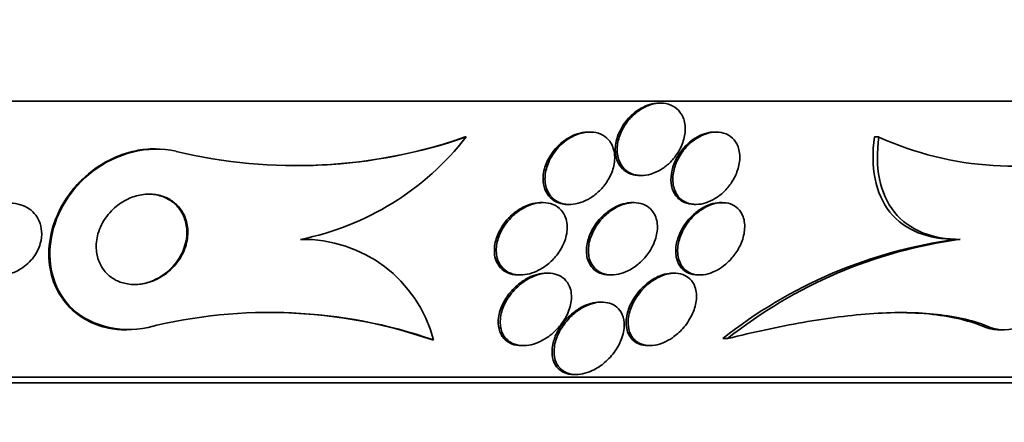
# Model space of a CAD drawing. Units: millimetres. Extents: x 0 to 763, y 0 to 1164.
# Drawn here: x 428 to 439, y 400 to 404 of the extents above; entities that cross this region are included whole.
import ezdxf
from ezdxf import colors
from ezdxf.entities.mleader import LeaderData, LeaderLine
from ezdxf.math import Vec2, Vec3

# ---------------------------------------------------------------- set-up
doc = ezdxf.new("R2010")
doc.units = ezdxf.units.MM
doc.layers.add('DV3_Défaut', color=7, linetype='Continuous')
doc.layers.add('Défaut', color=7, linetype='Continuous')

# ---------------------------------------------------------------- blocks, each defined once
blk = doc.blocks.new('_DOT')
at = {"color": 0}
blk.add_line((0, 0), (-1, 0), dxfattribs=at)
at = {"color": 0, "const_width": 0.333}
blk.add_lwpolyline([(-0.1665, 0, 1), (0.1665, 0, 1)], format="xyb", close=True, dxfattribs=at)
blk = doc.blocks.new('SE2')
at = {"layer": 'DV3_Défaut', "color": 7, "linetype": 'Continuous', "lineweight": 35}
for p, q in [((445.11, 403.31), (410.11, 403.31)), ((435.197, 403.29), (435.177, 403.29)), ((434.413, 402.97), (434.393, 402.97)), ((435.809, 402.97), (435.789, 402.97)), ((433.046, 402.916), (433.036, 402.916)), ((437.604, 402.916), (437.556, 402.916)), ((429.616, 402.784), (429.606, 402.784)), ((434.963, 402.49), (434.983, 402.49)), ((433.894, 402.19), (433.873, 402.19)), ((434.169, 402.17), (434.19, 402.17)), ((434.901, 402.19), (434.879, 402.19)), ((435.565, 402.17), (435.586, 402.17)), ((435.876, 402.19), (435.854, 402.19)), ((438.502, 401.784), (438.454, 401.784)), ((433.953, 401.41), (433.931, 401.41)), ((435.349, 401.41), (435.327, 401.41)), ((433.625, 401.39), (433.647, 401.39)), ((434.631, 401.39), (434.654, 401.39)), ((435.606, 401.39), (435.628, 401.39)), ((434.546, 401.09), (434.525, 401.09)), ((429.288, 400.784), (429.298, 400.784)), ((438.938, 400.784), (438.984, 400.784)), ((432.687, 400.672), (432.676, 400.672)), ((435.935, 400.687), (435.88, 400.687)), ((433.657, 400.61), (433.679, 400.61)), ((435.053, 400.61), (435.076, 400.61)), ((442.86, 400.259), (412.36, 400.259)), ((434.239, 400.29), (434.261, 400.29)), ((442.86, 400.199), (412.36, 400.199))]:
    blk.add_line(p, q, dxfattribs=at)
at = {"layer": 'DV3_Défaut', "color": 7, "linetype": 'Continuous', "lineweight": 18}
blk.add_line((438.835, 400.811), (438.786, 400.811), dxfattribs=at)
at = {"layer": 'DV3_Défaut', "color": 7, "linetype": 'Continuous', "lineweight": 35}
for centre, radius, start, end in [((431.175, 408.298), 5.699, 256.5034, 289.1756), ((431.166, 408.266), 5.668, 269.8457, 289.2666), ((430.614, 404.801), 3.077, 281.3125, 322.2125), ((439.089, 406.175), 3.582, 245.5163, 287.3656), ((431.247, 400.296), 1.488, 14.6489, 91.1206), ((439.171, 396.536), 5.297, 97.7783, 128.405), ((439.216, 396.562), 5.271, 97.7929, 128.5029), ((430.876, 395.426), 5.55, 70.9513, 104.0024), ((430.865, 395.427), 5.549, 70.9498, 89.4359)]:
    blk.add_arc(centre, radius, start, end, dxfattribs=at)
for points, knots in [([(434.936, 403.192), (434.894, 403.16), (434.856, 403.122), (434.825, 403.081), (434.794, 403.04), (434.769, 402.996), (434.751, 402.951), (434.731, 402.902), (434.718, 402.85), (434.715, 402.801), (434.712, 402.75), (434.718, 402.699), (434.735, 402.655), (434.749, 402.619), (434.769, 402.587), (434.796, 402.561), (434.823, 402.535), (434.857, 402.514), (434.896, 402.502), (434.929, 402.492), (434.967, 402.488), (435.006, 402.491), (435.041, 402.493), (435.078, 402.501), (435.113, 402.514), (435.148, 402.527), (435.184, 402.546), (435.216, 402.567), (435.252, 402.591), (435.285, 402.619), (435.314, 402.65), (435.348, 402.685), (435.376, 402.725), (435.399, 402.765), (435.425, 402.811), (435.444, 402.86), (435.455, 402.908), (435.467, 402.96), (435.47, 403.013), (435.462, 403.061), (435.454, 403.109), (435.437, 403.154), (435.408, 403.191), (435.388, 403.218), (435.362, 403.241), (435.331, 403.257), (435.3, 403.274), (435.264, 403.285), (435.225, 403.289), (435.19, 403.292), (435.153, 403.289), (435.116, 403.28), (435.08, 403.272), (435.044, 403.258), (435.011, 403.24), (434.984, 403.227), (434.959, 403.21), (434.936, 403.192)], [0, 0, 0, 0, 0.058357, 0.058357, 0.058357, 0.116344, 0.116344, 0.116344, 0.181246, 0.181246, 0.181246, 0.24956, 0.24956, 0.24956, 0.303022, 0.303022, 0.303022, 0.356983, 0.356983, 0.356983, 0.403406, 0.403406, 0.403406, 0.445381, 0.445381, 0.445381, 0.48801, 0.48801, 0.48801, 0.535099, 0.535099, 0.535099, 0.589279, 0.589279, 0.589279, 0.651425, 0.651425, 0.651425, 0.719077, 0.719077, 0.719077, 0.78569, 0.78569, 0.78569, 0.833769, 0.833769, 0.833769, 0.882171, 0.882171, 0.882171, 0.925633, 0.925633, 0.925633, 0.967652, 0.967652, 0.967652, 1, 1, 1, 1]), ([(435.178, 403.29), (435.144, 403.29), (435.109, 403.285), (435.075, 403.275), (435.04, 403.264), (435.004, 403.249), (434.971, 403.229), (434.935, 403.208), (434.901, 403.183), (434.871, 403.154), (434.849, 403.134), (434.829, 403.111), (434.811, 403.088)], [0, 0, 0, 0, 0.250414, 0.250414, 0.250414, 0.512745, 0.512745, 0.512745, 0.795883, 0.795883, 0.795883, 1, 1, 1, 1]), ([(434.811, 403.088), (434.77, 403.036), (434.739, 402.978), (434.719, 402.921), (434.702, 402.871), (434.693, 402.819), (434.694, 402.771), (434.694, 402.72), (434.705, 402.671), (434.726, 402.629), (434.742, 402.597), (434.765, 402.568), (434.793, 402.545), (434.822, 402.523), (434.857, 402.505), (434.896, 402.497), (434.917, 402.492), (434.939, 402.49), (434.961, 402.49)], [0, 0, 0, 0, 0.221799, 0.221799, 0.221799, 0.41406, 0.41406, 0.41406, 0.615031, 0.615031, 0.615031, 0.766452, 0.766452, 0.766452, 0.9192, 0.9192, 0.9192, 1, 1, 1, 1]), ([(434.394, 402.97), (434.391, 402.97), (434.388, 402.97), (434.385, 402.97), (434.35, 402.969), (434.313, 402.963), (434.278, 402.951), (434.241, 402.94), (434.205, 402.923), (434.172, 402.903), (434.135, 402.881), (434.1, 402.854), (434.069, 402.825), (434.034, 402.79), (434.003, 402.752), (433.978, 402.712), (433.947, 402.664), (433.925, 402.613), (433.911, 402.562)], [0, 0, 0, 0, 0.013182, 0.013182, 0.013182, 0.175324, 0.175324, 0.175324, 0.3416, 0.3416, 0.3416, 0.526536, 0.526536, 0.526536, 0.74056, 0.74056, 0.74056, 1, 1, 1, 1]), ([(434.064, 402.799), (434.02, 402.75), (433.983, 402.695), (433.959, 402.638), (433.937, 402.589), (433.923, 402.537), (433.919, 402.487), (433.914, 402.434), (433.92, 402.382), (433.937, 402.337), (433.95, 402.302), (433.97, 402.271), (433.996, 402.245), (434.022, 402.218), (434.056, 402.197), (434.094, 402.185), (434.127, 402.174), (434.165, 402.169), (434.203, 402.17), (434.238, 402.172), (434.274, 402.179), (434.309, 402.19), (434.346, 402.202), (434.382, 402.219), (434.415, 402.239), (434.452, 402.261), (434.487, 402.289), (434.518, 402.319), (434.553, 402.353), (434.584, 402.392), (434.609, 402.433), (434.638, 402.479), (434.66, 402.529), (434.673, 402.578), (434.687, 402.631), (434.691, 402.685), (434.684, 402.735), (434.677, 402.783), (434.66, 402.83), (434.632, 402.868), (434.612, 402.894), (434.586, 402.917), (434.556, 402.934), (434.526, 402.952), (434.49, 402.963), (434.452, 402.968), (434.417, 402.972), (434.38, 402.97), (434.344, 402.963), (434.308, 402.956), (434.271, 402.944), (434.237, 402.928), (434.2, 402.91), (434.165, 402.888), (434.133, 402.862), (434.108, 402.843), (434.085, 402.822), (434.064, 402.799)], [0, 0, 0, 0, 0.074709, 0.074709, 0.074709, 0.1405, 0.1405, 0.1405, 0.210018, 0.210018, 0.210018, 0.261721, 0.261721, 0.261721, 0.313924, 0.313924, 0.313924, 0.358765, 0.358765, 0.358765, 0.39971, 0.39971, 0.39971, 0.44199, 0.44199, 0.44199, 0.48942, 0.48942, 0.48942, 0.54465, 0.54465, 0.54465, 0.608392, 0.608392, 0.608392, 0.677557, 0.677557, 0.677557, 0.74459, 0.74459, 0.74459, 0.791087, 0.791087, 0.791087, 0.83789, 0.83789, 0.83789, 0.880108, 0.880108, 0.880108, 0.921458, 0.921458, 0.921458, 0.966093, 0.966093, 0.966093, 1, 1, 1, 1]), ([(435.791, 402.97), (435.771, 402.97), (435.751, 402.968), (435.73, 402.965), (435.696, 402.958), (435.66, 402.946), (435.626, 402.93), (435.592, 402.914), (435.558, 402.893), (435.527, 402.868), (435.493, 402.841), (435.462, 402.81), (435.436, 402.778), (435.405, 402.74), (435.379, 402.698), (435.359, 402.657), (435.336, 402.609), (435.321, 402.559), (435.314, 402.511), (435.306, 402.464), (435.307, 402.417), (435.316, 402.375)], [0, 0, 0, 0, 0.072694, 0.072694, 0.072694, 0.195927, 0.195927, 0.195927, 0.322465, 0.322465, 0.322465, 0.463311, 0.463311, 0.463311, 0.626353, 0.626353, 0.626353, 0.81449, 0.81449, 0.81449, 1, 1, 1, 1]), ([(435.476, 402.801), (435.438, 402.759), (435.407, 402.712), (435.383, 402.664), (435.36, 402.617), (435.344, 402.568), (435.335, 402.52), (435.327, 402.468), (435.327, 402.416), (435.338, 402.369), (435.348, 402.323), (435.37, 402.28), (435.401, 402.246), (435.422, 402.223), (435.45, 402.203), (435.481, 402.19), (435.513, 402.177), (435.55, 402.17), (435.588, 402.17), (435.622, 402.17), (435.659, 402.176), (435.694, 402.188), (435.729, 402.199), (435.763, 402.215), (435.795, 402.234), (435.83, 402.255), (435.863, 402.281), (435.892, 402.308), (435.925, 402.34), (435.954, 402.376), (435.979, 402.413), (436.007, 402.456), (436.029, 402.501), (436.044, 402.547), (436.061, 402.598), (436.07, 402.65), (436.069, 402.699), (436.068, 402.75), (436.057, 402.799), (436.035, 402.84), (436.018, 402.872), (435.995, 402.9), (435.966, 402.921), (435.937, 402.943), (435.901, 402.959), (435.862, 402.966), (435.828, 402.972), (435.79, 402.972), (435.752, 402.965), (435.718, 402.959), (435.682, 402.947), (435.648, 402.931), (435.613, 402.915), (435.58, 402.894), (435.549, 402.87), (435.523, 402.849), (435.498, 402.826), (435.476, 402.801)], [0, 0, 0, 0, 0.062978, 0.062978, 0.062978, 0.12563, 0.12563, 0.12563, 0.194467, 0.194467, 0.194467, 0.262593, 0.262593, 0.262593, 0.309933, 0.309933, 0.309933, 0.357631, 0.357631, 0.357631, 0.40003, 0.40003, 0.40003, 0.440985, 0.440985, 0.440985, 0.485046, 0.485046, 0.485046, 0.535532, 0.535532, 0.535532, 0.594452, 0.594452, 0.594452, 0.661152, 0.661152, 0.661152, 0.730513, 0.730513, 0.730513, 0.782423, 0.782423, 0.782423, 0.834817, 0.834817, 0.834817, 0.880032, 0.880032, 0.880032, 0.921317, 0.921317, 0.921317, 0.963629, 0.963629, 0.963629, 1, 1, 1, 1]), ([(429.533, 400.811), (429.21, 400.737), (428.855, 400.84), (428.472, 401.257), (428.416, 401.541), (428.516, 402.078), (428.674, 402.346), (429.172, 402.729), (429.533, 402.834), (429.845, 402.757)], [0, 0, 0, 0, 0.25, 0.25, 0.5, 0.5, 0.75, 0.75, 1, 1, 1, 1]), ([(437.556, 402.916), (437.534, 402.75), (437.534, 402.595), (437.591, 402.31), (437.646, 402.187), (437.81, 401.983), (437.915, 401.908), (438.165, 401.807), (438.304, 401.784), (438.454, 401.784)], [0, 0, 0, 0, 0.25, 0.25, 0.5, 0.5, 0.75, 0.75, 1, 1, 1, 1]), ([(437.604, 402.916), (437.582, 402.75), (437.583, 402.595), (437.64, 402.31), (437.695, 402.187), (437.858, 401.983), (437.964, 401.908), (438.213, 401.807), (438.352, 401.784), (438.502, 401.784)], [0, 0, 0, 0, 0.25, 0.25, 0.5, 0.5, 0.75, 0.75, 1, 1, 1, 1]), ([(438.835, 400.811), (439.021, 400.732), (439.326, 400.836), (439.874, 401.184), (440.132, 401.429), (440.524, 401.97), (440.66, 402.276), (440.624, 402.731), (440.418, 402.829), (440.158, 402.757)], [0, 0, 0, 0, 0.25, 0.25, 0.5, 0.5, 0.75, 0.75, 1, 1, 1, 1]), ([(429.288, 400.784), (429.223, 400.784), (429.158, 400.79), (429.097, 400.803), (429.011, 400.82), (428.929, 400.85), (428.857, 400.889), (428.784, 400.929), (428.719, 400.979), (428.665, 401.035), (428.604, 401.098), (428.555, 401.171), (428.519, 401.247), (428.476, 401.337), (428.451, 401.435), (428.442, 401.534), (428.43, 401.653), (428.442, 401.776), (428.475, 401.895), (428.511, 402.029), (428.576, 402.163), (428.664, 402.284), (428.707, 402.342), (428.755, 402.397), (428.809, 402.448), (428.893, 402.529), (428.992, 402.601), (429.101, 402.657), (429.194, 402.705), (429.296, 402.742), (429.4, 402.763), (429.468, 402.777), (429.538, 402.784), (429.607, 402.784)], [0, 0, 0, 0, 0.0552352, 0.0552352, 0.0552352, 0.1322913, 0.1322913, 0.1322913, 0.2100331, 0.2100331, 0.2100331, 0.2980431, 0.2980431, 0.2980431, 0.4034784, 0.4034784, 0.4034784, 0.5302551, 0.5302551, 0.5302551, 0.6741631, 0.6741631, 0.6741631, 0.7420698, 0.7420698, 0.7420698, 0.8495514, 0.8495514, 0.8495514, 0.9406592, 0.9406592, 0.9406592, 1, 1, 1, 1]), ([(433.911, 402.562), (433.896, 402.505), (433.892, 402.447), (433.901, 402.394), (433.908, 402.354), (433.922, 402.315), (433.944, 402.283), (433.963, 402.255), (433.987, 402.23), (434.017, 402.211), (434.047, 402.193), (434.082, 402.179), (434.121, 402.174), (434.136, 402.171), (434.152, 402.17), (434.168, 402.17)], [0, 0, 0, 0, 0.303596, 0.303596, 0.303596, 0.533079, 0.533079, 0.533079, 0.726627, 0.726627, 0.726627, 0.921662, 0.921662, 0.921662, 1, 1, 1, 1]), ([(429.147, 402.117), (429.189, 402.157), (429.239, 402.193), (429.294, 402.221), (429.34, 402.245), (429.391, 402.263), (429.443, 402.274), (429.496, 402.284), (429.551, 402.287), (429.603, 402.281), (429.649, 402.275), (429.694, 402.263), (429.734, 402.245), (429.773, 402.227), (429.808, 402.204), (429.838, 402.177), (429.871, 402.147), (429.897, 402.113), (429.918, 402.077), (429.942, 402.035), (429.958, 401.989), (429.966, 401.942), (429.976, 401.886), (429.975, 401.828), (429.964, 401.772), (429.952, 401.706), (429.927, 401.641), (429.891, 401.581), (429.852, 401.517), (429.799, 401.457), (429.736, 401.408), (429.691, 401.374), (429.64, 401.344), (429.585, 401.323), (429.539, 401.305), (429.489, 401.292), (429.439, 401.287), (429.389, 401.281), (429.337, 401.284), (429.289, 401.294), (429.246, 401.303), (429.205, 401.318), (429.168, 401.338), (429.131, 401.358), (429.099, 401.384), (429.072, 401.413), (429.041, 401.445), (429.017, 401.482), (428.999, 401.52), (428.978, 401.566), (428.966, 401.615), (428.962, 401.665), (428.957, 401.724), (428.963, 401.786), (428.98, 401.845), (428.999, 401.912), (429.032, 401.978), (429.076, 402.038), (429.097, 402.066), (429.121, 402.092), (429.147, 402.117)], [0, 0, 0, 0, 0.053942, 0.053942, 0.053942, 0.099444, 0.099444, 0.099444, 0.145317, 0.145317, 0.145317, 0.185689, 0.185689, 0.185689, 0.224979, 0.224979, 0.224979, 0.267866, 0.267866, 0.267866, 0.317883, 0.317883, 0.317883, 0.377532, 0.377532, 0.377532, 0.446742, 0.446742, 0.446742, 0.520091, 0.520091, 0.520091, 0.57117, 0.57117, 0.57117, 0.614059, 0.614059, 0.614059, 0.657239, 0.657239, 0.657239, 0.696114, 0.696114, 0.696114, 0.735396, 0.735396, 0.735396, 0.779663, 0.779663, 0.779663, 0.832366, 0.832366, 0.832366, 0.895445, 0.895445, 0.895445, 0.967035, 0.967035, 0.967035, 1, 1, 1, 1]), ([(429.535, 402.284), (429.542, 402.284), (429.549, 402.284), (429.556, 402.283), (429.604, 402.281), (429.652, 402.272), (429.695, 402.256), (429.735, 402.241), (429.773, 402.22), (429.805, 402.196), (429.839, 402.169), (429.868, 402.138), (429.891, 402.104), (429.917, 402.065), (429.936, 402.021), (429.947, 401.977), (429.961, 401.925), (429.965, 401.869), (429.96, 401.815), (429.953, 401.751), (429.934, 401.686), (429.905, 401.626), (429.872, 401.56), (429.826, 401.498), (429.768, 401.444), (429.724, 401.404), (429.673, 401.369), (429.617, 401.342), (429.571, 401.319), (429.52, 401.302), (429.469, 401.293), (429.438, 401.287), (429.406, 401.284), (429.375, 401.284)], [0, 0, 0, 0, 0.012289, 0.012289, 0.012289, 0.095205, 0.095205, 0.095205, 0.173179, 0.173179, 0.173179, 0.256412, 0.256412, 0.256412, 0.352421, 0.352421, 0.352421, 0.466864, 0.466864, 0.466864, 0.601305, 0.601305, 0.601305, 0.747873, 0.747873, 0.747873, 0.856783, 0.856783, 0.856783, 0.946382, 0.946382, 0.946382, 1, 1, 1, 1]), ([(435.316, 402.375), (435.324, 402.335), (435.34, 402.297), (435.364, 402.266), (435.387, 402.234), (435.419, 402.208), (435.458, 402.191), (435.489, 402.178), (435.526, 402.17), (435.565, 402.17)], [0, 0, 0, 0, 0.3520259, 0.3520259, 0.3520259, 0.7077545, 0.7077545, 0.7077545, 1, 1, 1, 1]), ([(427.72, 402.081), (427.758, 402.11), (427.801, 402.135), (427.848, 402.153), (427.887, 402.168), (427.929, 402.178), (427.971, 402.182), (428.014, 402.186), (428.058, 402.183), (428.099, 402.174), (428.135, 402.165), (428.17, 402.151), (428.2, 402.134), (428.229, 402.116), (428.254, 402.095), (428.276, 402.071), (428.299, 402.045), (428.317, 402.015), (428.33, 401.985), (428.346, 401.949), (428.355, 401.911), (428.357, 401.874), (428.361, 401.828), (428.355, 401.782), (428.343, 401.737), (428.328, 401.685), (428.303, 401.634), (428.269, 401.588), (428.233, 401.539), (428.185, 401.493), (428.129, 401.458), (428.091, 401.434), (428.047, 401.414), (428.001, 401.401), (427.963, 401.39), (427.922, 401.384), (427.881, 401.384), (427.841, 401.384), (427.8, 401.39), (427.762, 401.402), (427.728, 401.412), (427.697, 401.428), (427.67, 401.447), (427.642, 401.466), (427.619, 401.489), (427.6, 401.514), (427.578, 401.542), (427.562, 401.573), (427.551, 401.604), (427.537, 401.642), (427.531, 401.682), (427.531, 401.722), (427.532, 401.77), (427.541, 401.819), (427.558, 401.865), (427.578, 401.918), (427.609, 401.969), (427.649, 402.015), (427.67, 402.038), (427.694, 402.061), (427.72, 402.081)], [0, 0, 0, 0, 0.054675, 0.054675, 0.054675, 0.099904, 0.099904, 0.099904, 0.145542, 0.145542, 0.145542, 0.185243, 0.185243, 0.185243, 0.223573, 0.223573, 0.223573, 0.265489, 0.265489, 0.265489, 0.314732, 0.314732, 0.314732, 0.374103, 0.374103, 0.374103, 0.443911, 0.443911, 0.443911, 0.518825, 0.518825, 0.518825, 0.57037, 0.57037, 0.57037, 0.613092, 0.613092, 0.613092, 0.656143, 0.656143, 0.656143, 0.694384, 0.694384, 0.694384, 0.732651, 0.732651, 0.732651, 0.77576, 0.77576, 0.77576, 0.8274, 0.8274, 0.8274, 0.889955, 0.889955, 0.889955, 0.962191, 0.962191, 0.962191, 1, 1, 1, 1]), ([(433.559, 402.04), (433.511, 401.995), (433.471, 401.942), (433.442, 401.889), (433.415, 401.839), (433.396, 401.787), (433.386, 401.737), (433.376, 401.682), (433.376, 401.627), (433.39, 401.577), (433.399, 401.541), (433.416, 401.507), (433.44, 401.479), (433.46, 401.455), (433.485, 401.434), (433.515, 401.419), (433.545, 401.404), (433.58, 401.394), (433.618, 401.391), (433.651, 401.388), (433.687, 401.391), (433.722, 401.398), (433.757, 401.405), (433.792, 401.417), (433.826, 401.432), (433.863, 401.449), (433.899, 401.471), (433.931, 401.496), (433.97, 401.525), (434.004, 401.558), (434.034, 401.593), (434.069, 401.635), (434.098, 401.681), (434.119, 401.728), (434.143, 401.78), (434.158, 401.835), (434.162, 401.888), (434.166, 401.942), (434.159, 401.996), (434.138, 402.042), (434.124, 402.073), (434.103, 402.102), (434.077, 402.126), (434.05, 402.149), (434.016, 402.168), (433.979, 402.179), (433.946, 402.188), (433.909, 402.191), (433.872, 402.189), (433.838, 402.187), (433.802, 402.18), (433.767, 402.168), (433.731, 402.156), (433.695, 402.139), (433.662, 402.119), (433.625, 402.097), (433.59, 402.07), (433.559, 402.04)], [0, 0, 0, 0, 0.073133, 0.073133, 0.073133, 0.140237, 0.140237, 0.140237, 0.213201, 0.213201, 0.213201, 0.265714, 0.265714, 0.265714, 0.309618, 0.309618, 0.309618, 0.353841, 0.353841, 0.353841, 0.393323, 0.393323, 0.393323, 0.432682, 0.432682, 0.432682, 0.47656, 0.47656, 0.47656, 0.528432, 0.528432, 0.528432, 0.590383, 0.590383, 0.590383, 0.661048, 0.661048, 0.661048, 0.733191, 0.733191, 0.733191, 0.781746, 0.781746, 0.781746, 0.830784, 0.830784, 0.830784, 0.87298, 0.87298, 0.87298, 0.912089, 0.912089, 0.912089, 0.953332, 0.953332, 0.953332, 1, 1, 1, 1]), ([(433.873, 402.19), (433.869, 402.19), (433.865, 402.19), (433.861, 402.19), (433.827, 402.188), (433.791, 402.182), (433.756, 402.171), (433.72, 402.16), (433.684, 402.144), (433.651, 402.125), (433.614, 402.104), (433.58, 402.079), (433.549, 402.051)], [0, 0, 0, 0, 0.036991, 0.036991, 0.036991, 0.3385, 0.3385, 0.3385, 0.653401, 0.653401, 0.653401, 1, 1, 1, 1]), ([(434.583, 402.049), (434.534, 402.003), (434.494, 401.95), (434.463, 401.896), (434.437, 401.849), (434.418, 401.8), (434.407, 401.752), (434.395, 401.697), (434.393, 401.643), (434.403, 401.593), (434.411, 401.554), (434.426, 401.517), (434.449, 401.486), (434.468, 401.46), (434.492, 401.438), (434.522, 401.422), (434.552, 401.405), (434.588, 401.394), (434.626, 401.391), (434.659, 401.388), (434.695, 401.391), (434.731, 401.399), (434.765, 401.406), (434.8, 401.419), (434.833, 401.435), (434.868, 401.452), (434.902, 401.473), (434.933, 401.498), (434.969, 401.526), (435.001, 401.558), (435.029, 401.592), (435.063, 401.632), (435.09, 401.676), (435.111, 401.72), (435.135, 401.771), (435.151, 401.825), (435.157, 401.876), (435.163, 401.93), (435.158, 401.983), (435.14, 402.03), (435.128, 402.064), (435.108, 402.095), (435.082, 402.121), (435.06, 402.142), (435.033, 402.16), (435.002, 402.172), (434.971, 402.184), (434.934, 402.19), (434.897, 402.19), (434.863, 402.189), (434.827, 402.183), (434.792, 402.173), (434.758, 402.162), (434.723, 402.147), (434.691, 402.128), (434.652, 402.106), (434.615, 402.079), (434.583, 402.049)], [0, 0, 0, 0, 0.073478, 0.073478, 0.073478, 0.137157, 0.137157, 0.137157, 0.209335, 0.209335, 0.209335, 0.266435, 0.266435, 0.266435, 0.313226, 0.313226, 0.313226, 0.360456, 0.360456, 0.360456, 0.401326, 0.401326, 0.401326, 0.440291, 0.440291, 0.440291, 0.482496, 0.482496, 0.482496, 0.531696, 0.531696, 0.531696, 0.590495, 0.590495, 0.590495, 0.65884, 0.65884, 0.65884, 0.731406, 0.731406, 0.731406, 0.783744, 0.783744, 0.783744, 0.82794, 0.82794, 0.82794, 0.872435, 0.872435, 0.872435, 0.912417, 0.912417, 0.912417, 0.952216, 0.952216, 0.952216, 1, 1, 1, 1]), ([(434.88, 402.19), (434.865, 402.19), (434.849, 402.189), (434.833, 402.186), (434.799, 402.182), (434.763, 402.172), (434.73, 402.158), (434.695, 402.143), (434.66, 402.124), (434.629, 402.102), (434.594, 402.078), (434.563, 402.051), (434.534, 402.021)], [0, 0, 0, 0, 0.128461, 0.128461, 0.128461, 0.402166, 0.402166, 0.402166, 0.688179, 0.688179, 0.688179, 1, 1, 1, 1]), ([(435.562, 402.044), (435.514, 401.997), (435.474, 401.942), (435.445, 401.888), (435.421, 401.841), (435.403, 401.794), (435.393, 401.747), (435.381, 401.694), (435.379, 401.641), (435.388, 401.592), (435.395, 401.552), (435.411, 401.514), (435.434, 401.482), (435.453, 401.456), (435.478, 401.434), (435.508, 401.418), (435.538, 401.402), (435.575, 401.392), (435.614, 401.39), (435.647, 401.389), (435.683, 401.393), (435.719, 401.403), (435.753, 401.412), (435.786, 401.426), (435.818, 401.443), (435.852, 401.461), (435.884, 401.484), (435.913, 401.509), (435.947, 401.538), (435.977, 401.57), (436.003, 401.604), (436.034, 401.644), (436.06, 401.687), (436.079, 401.73), (436.102, 401.781), (436.116, 401.833), (436.121, 401.882), (436.127, 401.936), (436.122, 401.988), (436.105, 402.034), (436.092, 402.069), (436.072, 402.101), (436.046, 402.126), (436.024, 402.147), (435.996, 402.164), (435.965, 402.175), (435.933, 402.186), (435.897, 402.191), (435.859, 402.189), (435.825, 402.187), (435.79, 402.18), (435.755, 402.168), (435.721, 402.156), (435.688, 402.139), (435.657, 402.119), (435.623, 402.098), (435.591, 402.072), (435.562, 402.044)], [0, 0, 0, 0, 0.073571, 0.073571, 0.073571, 0.135069, 0.135069, 0.135069, 0.206589, 0.206589, 0.206589, 0.266736, 0.266736, 0.266736, 0.3155, 0.3155, 0.3155, 0.364786, 0.364786, 0.364786, 0.406634, 0.406634, 0.406634, 0.445366, 0.445366, 0.445366, 0.486545, 0.486545, 0.486545, 0.534153, 0.534153, 0.534153, 0.591091, 0.591091, 0.591091, 0.658021, 0.658021, 0.658021, 0.730714, 0.730714, 0.730714, 0.785496, 0.785496, 0.785496, 0.831092, 0.831092, 0.831092, 0.877057, 0.877057, 0.877057, 0.917554, 0.917554, 0.917554, 0.956882, 0.956882, 0.956882, 1, 1, 1, 1]), ([(435.855, 402.19), (435.845, 402.19), (435.834, 402.189), (435.824, 402.188), (435.79, 402.185), (435.755, 402.176), (435.721, 402.163), (435.687, 402.15), (435.654, 402.132), (435.623, 402.111), (435.587, 402.086), (435.553, 402.057), (435.523, 402.025)], [0, 0, 0, 0, 0.091421, 0.091421, 0.091421, 0.377929, 0.377929, 0.377929, 0.661199, 0.661199, 0.661199, 1, 1, 1, 1]), ([(433.549, 402.051), (433.5, 402.006), (433.459, 401.955), (433.428, 401.901), (433.4, 401.853), (433.379, 401.802), (433.368, 401.752), (433.356, 401.697), (433.354, 401.641), (433.365, 401.591), (433.373, 401.553), (433.388, 401.518), (433.411, 401.488), (433.43, 401.462), (433.455, 401.44), (433.484, 401.424), (433.514, 401.408), (433.549, 401.396), (433.586, 401.392), (433.599, 401.391), (433.611, 401.39), (433.624, 401.39)], [0, 0, 0, 0, 0.197409, 0.197409, 0.197409, 0.376253, 0.376253, 0.376253, 0.573313, 0.573313, 0.573313, 0.718484, 0.718484, 0.718484, 0.838898, 0.838898, 0.838898, 0.960276, 0.960276, 0.960276, 1, 1, 1, 1]), ([(434.534, 402.021), (434.489, 401.973), (434.452, 401.919), (434.426, 401.864), (434.402, 401.815), (434.386, 401.764), (434.379, 401.714), (434.372, 401.66), (434.375, 401.606), (434.39, 401.559), (434.402, 401.524), (434.42, 401.491), (434.445, 401.464), (434.467, 401.442), (434.493, 401.423), (434.524, 401.41), (434.555, 401.397), (434.59, 401.39), (434.628, 401.39), (434.629, 401.39), (434.63, 401.39), (434.631, 401.39)], [0, 0, 0, 0, 0.205248, 0.205248, 0.205248, 0.390675, 0.390675, 0.390675, 0.59464, 0.59464, 0.59464, 0.745229, 0.745229, 0.745229, 0.870385, 0.870385, 0.870385, 0.996527, 0.996527, 0.996527, 1, 1, 1, 1]), ([(435.523, 402.025), (435.477, 401.977), (435.44, 401.922), (435.413, 401.867), (435.391, 401.819), (435.375, 401.77), (435.367, 401.723), (435.358, 401.669), (435.36, 401.616), (435.372, 401.569), (435.382, 401.531), (435.399, 401.496), (435.424, 401.467), (435.445, 401.444), (435.471, 401.424), (435.502, 401.411), (435.532, 401.397), (435.568, 401.39), (435.606, 401.39)], [0, 0, 0, 0, 0.203221, 0.203221, 0.203221, 0.37862, 0.37862, 0.37862, 0.578976, 0.578976, 0.578976, 0.739181, 0.739181, 0.739181, 0.869762, 0.869762, 0.869762, 1, 1, 1, 1]), ([(433.931, 401.41), (433.899, 401.41), (433.865, 401.405), (433.831, 401.396), (433.797, 401.387), (433.762, 401.373), (433.73, 401.357), (433.693, 401.338), (433.658, 401.314), (433.626, 401.289), (433.58, 401.251), (433.54, 401.208), (433.507, 401.163), (433.474, 401.117), (433.448, 401.069), (433.43, 401.021), (433.409, 400.965), (433.399, 400.908), (433.401, 400.854), (433.403, 400.812), (433.413, 400.771), (433.432, 400.734), (433.44, 400.718), (433.45, 400.703), (433.463, 400.689)], [0, 0, 0, 0, 0.090061, 0.090061, 0.090061, 0.183483, 0.183483, 0.183483, 0.289637, 0.289637, 0.289637, 0.446371, 0.446371, 0.446371, 0.604844, 0.604844, 0.604844, 0.789193, 0.789193, 0.789193, 0.935394, 0.935394, 0.935394, 1, 1, 1, 1]), ([(433.634, 401.277), (433.584, 401.234), (433.541, 401.184), (433.508, 401.133), (433.477, 401.085), (433.454, 401.034), (433.44, 400.985), (433.424, 400.928), (433.419, 400.871), (433.427, 400.818), (433.433, 400.78), (433.446, 400.743), (433.468, 400.711), (433.485, 400.686), (433.508, 400.663), (433.536, 400.646), (433.565, 400.629), (433.599, 400.617), (433.637, 400.612), (433.669, 400.608), (433.704, 400.609), (433.739, 400.615), (433.772, 400.62), (433.806, 400.63), (433.839, 400.644), (433.875, 400.658), (433.909, 400.677), (433.941, 400.699), (433.988, 400.73), (434.031, 400.768), (434.066, 400.809), (434.102, 400.849), (434.132, 400.894), (434.155, 400.938), (434.183, 400.992), (434.2, 401.048), (434.207, 401.102), (434.214, 401.158), (434.209, 401.214), (434.189, 401.262), (434.176, 401.293), (434.157, 401.322), (434.131, 401.346), (434.109, 401.366), (434.083, 401.382), (434.052, 401.393), (434.022, 401.404), (433.987, 401.41), (433.95, 401.41), (433.917, 401.409), (433.883, 401.404), (433.849, 401.395), (433.814, 401.385), (433.779, 401.371), (433.747, 401.354), (433.706, 401.333), (433.668, 401.306), (433.634, 401.277)], [0, 0, 0, 0, 0.071568, 0.071568, 0.071568, 0.138261, 0.138261, 0.138261, 0.214479, 0.214479, 0.214479, 0.27019, 0.27019, 0.27019, 0.314766, 0.314766, 0.314766, 0.359817, 0.359817, 0.359817, 0.398253, 0.398253, 0.398253, 0.435004, 0.435004, 0.435004, 0.475592, 0.475592, 0.475592, 0.535651, 0.535651, 0.535651, 0.5965, 0.5965, 0.5965, 0.669453, 0.669453, 0.669453, 0.745665, 0.745665, 0.745665, 0.794193, 0.794193, 0.794193, 0.835139, 0.835139, 0.835139, 0.876346, 0.876346, 0.876346, 0.913697, 0.913697, 0.913697, 0.951902, 0.951902, 0.951902, 1, 1, 1, 1]), ([(435.039, 401.274), (434.99, 401.229), (434.948, 401.177), (434.916, 401.125), (434.888, 401.079), (434.867, 401.031), (434.854, 400.984), (434.838, 400.929), (434.832, 400.873), (434.838, 400.823), (434.843, 400.781), (434.856, 400.742), (434.878, 400.709), (434.895, 400.682), (434.918, 400.659), (434.947, 400.642), (434.971, 400.628), (434.999, 400.618), (435.03, 400.613), (435.061, 400.608), (435.096, 400.608), (435.131, 400.614), (435.164, 400.62), (435.197, 400.63), (435.229, 400.644), (435.262, 400.658), (435.295, 400.676), (435.325, 400.697), (435.367, 400.726), (435.406, 400.761), (435.439, 400.798), (435.481, 400.844), (435.514, 400.895), (435.539, 400.946), (435.564, 400.997), (435.58, 401.05), (435.587, 401.101), (435.595, 401.156), (435.591, 401.211), (435.574, 401.259), (435.562, 401.292), (435.543, 401.323), (435.517, 401.347), (435.496, 401.368), (435.469, 401.384), (435.439, 401.395), (435.408, 401.406), (435.372, 401.411), (435.335, 401.409), (435.302, 401.408), (435.268, 401.401), (435.234, 401.39), (435.201, 401.379), (435.168, 401.364), (435.137, 401.345), (435.102, 401.325), (435.069, 401.3), (435.039, 401.274)], [0, 0, 0, 0, 0.071804, 0.071804, 0.071804, 0.134527, 0.134527, 0.134527, 0.209183, 0.209183, 0.209183, 0.270237, 0.270237, 0.270237, 0.318073, 0.318073, 0.318073, 0.358, 0.358, 0.358, 0.398163, 0.398163, 0.398163, 0.434862, 0.434862, 0.434862, 0.473034, 0.473034, 0.473034, 0.527468, 0.527468, 0.527468, 0.595916, 0.595916, 0.595916, 0.665083, 0.665083, 0.665083, 0.741634, 0.741634, 0.741634, 0.7947, 0.7947, 0.7947, 0.838175, 0.838175, 0.838175, 0.882036, 0.882036, 0.882036, 0.920331, 0.920331, 0.920331, 0.957757, 0.957757, 0.957757, 1, 1, 1, 1]), ([(435.328, 401.409), (435.315, 401.409), (435.302, 401.409), (435.289, 401.407), (435.256, 401.403), (435.222, 401.394), (435.189, 401.382), (435.156, 401.369), (435.123, 401.351), (435.093, 401.331), (435.058, 401.309), (435.026, 401.282), (434.997, 401.254), (434.987, 401.245), (434.978, 401.235), (434.969, 401.225)], [0, 0, 0, 0, 0.102405, 0.102405, 0.102405, 0.354979, 0.354979, 0.354979, 0.610791, 0.610791, 0.610791, 0.900732, 0.900732, 0.900732, 1, 1, 1, 1]), ([(434.969, 401.225), (434.925, 401.176), (434.89, 401.123), (434.865, 401.07), (434.84, 401.02), (434.824, 400.968), (434.818, 400.918), (434.81, 400.862), (434.813, 400.808), (434.83, 400.761), (434.842, 400.727), (434.86, 400.696), (434.886, 400.671), (434.907, 400.651), (434.933, 400.635), (434.963, 400.624), (434.99, 400.615), (435.02, 400.61), (435.052, 400.61)], [0, 0, 0, 0, 0.202972, 0.202972, 0.202972, 0.396631, 0.396631, 0.396631, 0.614482, 0.614482, 0.614482, 0.767275, 0.767275, 0.767275, 0.890671, 0.890671, 0.890671, 1, 1, 1, 1]), ([(434.525, 401.09), (434.493, 401.09), (434.459, 401.085), (434.425, 401.076), (434.392, 401.067), (434.358, 401.053), (434.327, 401.037), (434.292, 401.018), (434.258, 400.996), (434.227, 400.971), (434.182, 400.935), (434.142, 400.893), (434.11, 400.85), (434.077, 400.806), (434.05, 400.759), (434.031, 400.713), (434.024, 400.695), (434.018, 400.678), (434.013, 400.66)], [0, 0, 0, 0, 0.140972, 0.140972, 0.140972, 0.28092, 0.28092, 0.28092, 0.437977, 0.437977, 0.437977, 0.672973, 0.672973, 0.672973, 0.911188, 0.911188, 0.911188, 1, 1, 1, 1]), ([(434.189, 400.917), (434.144, 400.87), (434.107, 400.819), (434.079, 400.767), (434.052, 400.716), (434.033, 400.663), (434.024, 400.612), (434.014, 400.555), (434.015, 400.498), (434.031, 400.449), (434.042, 400.415), (434.059, 400.384), (434.084, 400.359), (434.103, 400.338), (434.129, 400.321), (434.158, 400.309), (434.187, 400.297), (434.222, 400.29), (434.259, 400.29), (434.291, 400.29), (434.325, 400.294), (434.358, 400.303), (434.391, 400.312), (434.424, 400.325), (434.456, 400.341), (434.499, 400.363), (434.539, 400.39), (434.575, 400.421), (434.621, 400.46), (434.661, 400.504), (434.693, 400.55), (434.725, 400.597), (434.751, 400.646), (434.767, 400.695), (434.787, 400.752), (434.796, 400.809), (434.792, 400.863), (434.789, 400.904), (434.777, 400.944), (434.757, 400.979), (434.741, 401.006), (434.719, 401.03), (434.691, 401.049), (434.668, 401.065), (434.64, 401.077), (434.609, 401.083), (434.578, 401.09), (434.544, 401.092), (434.508, 401.088), (434.476, 401.084), (434.442, 401.076), (434.409, 401.064), (434.375, 401.051), (434.342, 401.034), (434.311, 401.015), (434.266, 400.987), (434.224, 400.953), (434.189, 400.917)], [0, 0, 0, 0, 0.070669, 0.070669, 0.070669, 0.140574, 0.140574, 0.140574, 0.218817, 0.218817, 0.218817, 0.271013, 0.271013, 0.271013, 0.313145, 0.313145, 0.313145, 0.355687, 0.355687, 0.355687, 0.392463, 0.392463, 0.392463, 0.428614, 0.428614, 0.428614, 0.478712, 0.478712, 0.478712, 0.543303, 0.543303, 0.543303, 0.608888, 0.608888, 0.608888, 0.685748, 0.685748, 0.685748, 0.745127, 0.745127, 0.745127, 0.791867, 0.791867, 0.791867, 0.83112, 0.83112, 0.83112, 0.870586, 0.870586, 0.870586, 0.90691, 0.90691, 0.90691, 0.944851, 0.944851, 0.944851, 1, 1, 1, 1]), ([(435.935, 400.687), (436.219, 400.758), (436.496, 400.818), (437.035, 400.913), (437.299, 400.948), (437.8, 400.98), (438.035, 400.978), (438.467, 400.93), (438.666, 400.883), (438.835, 400.811)], [0, 0, 0, 0, 0.25, 0.25, 0.5, 0.5, 0.75, 0.75, 1, 1, 1, 1]), ([(437.808, 400.974), (437.945, 400.974), (438.077, 400.968), (438.419, 400.93), (438.618, 400.882), (438.786, 400.811)], [0, 0, 0, 0, 0.366933, 0.366933, 1, 1, 1, 1]), ([(433.463, 400.689), (433.481, 400.668), (433.505, 400.649), (433.533, 400.636), (433.561, 400.622), (433.594, 400.614), (433.629, 400.611), (433.638, 400.61), (433.646, 400.61), (433.655, 400.61)], [0, 0, 0, 0, 0.442942, 0.442942, 0.442942, 0.889376, 0.889376, 0.889376, 1, 1, 1, 1]), ([(434.013, 400.66), (433.998, 400.608), (433.992, 400.556), (433.997, 400.508), (434, 400.467), (434.012, 400.428), (434.033, 400.394), (434.049, 400.368), (434.072, 400.345), (434.099, 400.327), (434.122, 400.313), (434.15, 400.301), (434.181, 400.295), (434.199, 400.292), (434.218, 400.29), (434.238, 400.29)], [0, 0, 0, 0, 0.295993, 0.295993, 0.295993, 0.546656, 0.546656, 0.546656, 0.741192, 0.741192, 0.741192, 0.903489, 0.903489, 0.903489, 1, 1, 1, 1])]:
    blk.add_open_spline(points, degree=3, knots=knots, dxfattribs=at)
blk.add_open_spline([(438.786, 400.811), (438.83, 400.792), (438.881, 400.784), (438.936, 400.784)], degree=3, dxfattribs=at)

msp = doc.modelspace()

# ---------------------------------------------------------------- block references
at = {"layer": 'Défaut'}
msp.add_blockref('SE2', (0, 0), dxfattribs=at)

# ---------------------------------------------------------------- leaders
at = {"layer": 'Défaut', "color": 7, "linetype": 'Continuous', "lineweight": 18}
ml = msp.add_multileader_mtext('Standard', dxfattribs=at)
ml.set_content('{\\pxsm0.9;\\fSolid Edge ISO|b1||i0||c0|p34;\\W1.;12/06/2017\\P}', color=256)
ml.set_leader_properties()
ml.set_arrow_properties(name='DOT')
ml.build(insert=Vec2(0, 0))
ml.multileader.update_dxf_attribs({"leader_type": 0, "dogleg_length": 0, "arrow_head_size": 12})
ctx = ml.context
ctx.base_point, ctx.char_height, ctx.arrow_head_size, ctx.landing_gap_size = Vec3(656.602, 1156.973), 12, 12, 4.2
notes = []
notes.append((ctx, [(0, (0, 0, 0), (0, 0), (1, 0), 1, [])]))
ctx.mtext.insert = Vec3(658.602, 1163.093)
for ctx, leaders in notes:
    for number, flags, end, landing, length, lines in leaders:
        leader = LeaderData()
        leader.index, (leader.has_last_leader_line, leader.has_dogleg_vector, leader.attachment_direction) = number, flags
        leader.last_leader_point, leader.dogleg_vector, leader.dogleg_length = Vec3(end), Vec3(landing), length
        for number, points, colour, breaks in lines:
            line = LeaderLine()
            line.index, line.vertices, line.color, line.breaks = number, Vec3.list(points), colors.encode_raw_color(colour), breaks
            leader.lines.append(line)
        ctx.leaders.append(leader)

doc.saveas('drawing.dxf')
